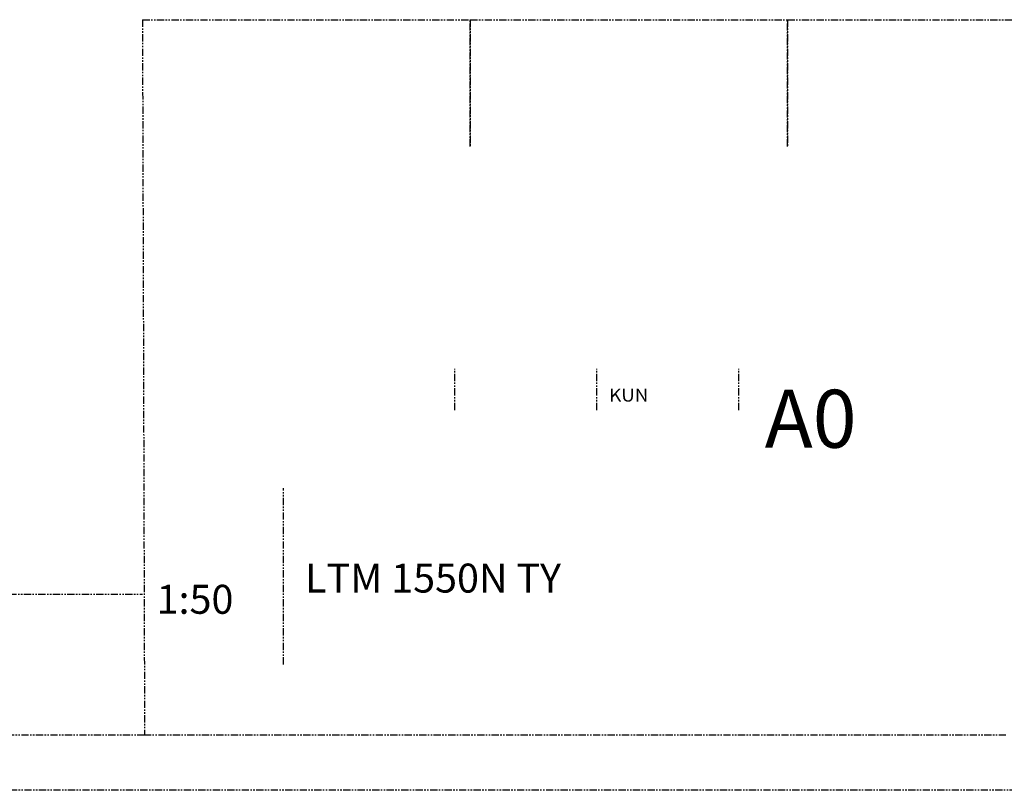
# Model space of a CAD drawing. Units: millimetres. Extents: x -13020 to 46787, y 21597 to 63697.
# Drawn here: x 33309 to 41803, y 21597 to 28245 of the extents above; entities that cross this region are included whole.
import ezdxf

# ---------------------------------------------------------------- set-up
doc = ezdxf.new("R2010")
doc.units = ezdxf.units.MM
doc.linetypes.add('PHANTOM', pattern=[2.5, 1.25, -0.25, 0.25, -0.25, 0.25, -0.25])
doc.layers.get('0').update_dxf_attribs({"linetype": 'CONTINUOUS'})
doc.layers.add('1', color=7, linetype='CONTINUOUS')
doc.layers.add('L', color=7, linetype='CONTINUOUS')
doc.styles.add('CONVERTER_1', font='txt.shx', dxfattribs={"width": 0.9})
doc.styles.add('CONVERTER_4', font='txt.shx', dxfattribs={"width": 0.72})
doc.styles.add('CONVERTER_5', font='txt.shx', dxfattribs={"width": 0.749})
doc.styles.add('CONVERTER_6', font='txt.shx', dxfattribs={"width": 1.08})

# ---------------------------------------------------------------- blocks, each defined once
blk = doc.blocks.new('LABEL-A0', base_point=(687.36, 564.89))
at = {"color": 4, "linetype": 'PHANTOM'}
for p, q in [((687.36, 564.89), (743.91, 564.89)), ((687.36, 564.89), (687.72, 441.44)), ((743.91, 564.89), (743.91, 543)), ((743.91, 543), (743.91, 564.89)), ((743.91, 564.89), (798.65, 564.89)), ((798.65, 564.89), (798.65, 543)), ((798.65, 564.89), (860.68, 564.89)), ((798.65, 543), (798.65, 564.89)), ((741.26, 497.54), (741.26, 504.67)), ((765.76, 497.54), (765.76, 504.67)), ((790.26, 497.54), (790.26, 504.67)), ((711.68, 453.64), (711.68, 484.05)), ((444.39, 465.76), (687.36, 465.76)), ((687.72, 441.44), (444.39, 441.44)), ((836.35, 441.44), (687.72, 441.44)), ((935.74, 431.94), (-260.4, 431.94))]:
    blk.add_line(p, q, dxfattribs=at)
at = {"layer": '1', "color": 2, "style": 'CONVERTER_6', "width": 1.08}
blk.add_text('KUN', height=2.2, dxfattribs=at).set_placement((767.88, 499.01))
at = {"layer": '1', "color": 3, "insert": (802.65, 494.74), "char_height": 10, "attachment_point": 5, "style": 'CONVERTER_1'}
blk.add_mtext('A0', dxfattribs=at)
at = {"layer": '1', "color": 7, "insert": (715.42, 467.9), "char_height": 5, "attachment_point": 4, "style": 'CONVERTER_5'}
blk.add_mtext('LTM 1550N TY', dxfattribs=at)
at = {"layer": '1', "color": 2, "insert": (689.8, 464.24), "char_height": 5, "attachment_point": 4, "style": 'CONVERTER_4'}
blk.add_mtext('1:50', dxfattribs=at)

msp = doc.modelspace()

# ---------------------------------------------------------------- block references
at = {"layer": 'L', "xscale": 50, "yscale": 50, "zscale": 50}
msp.add_blockref('LABEL-A0', (34367.768, 28244.535), dxfattribs=at)

doc.saveas('drawing.dxf')
